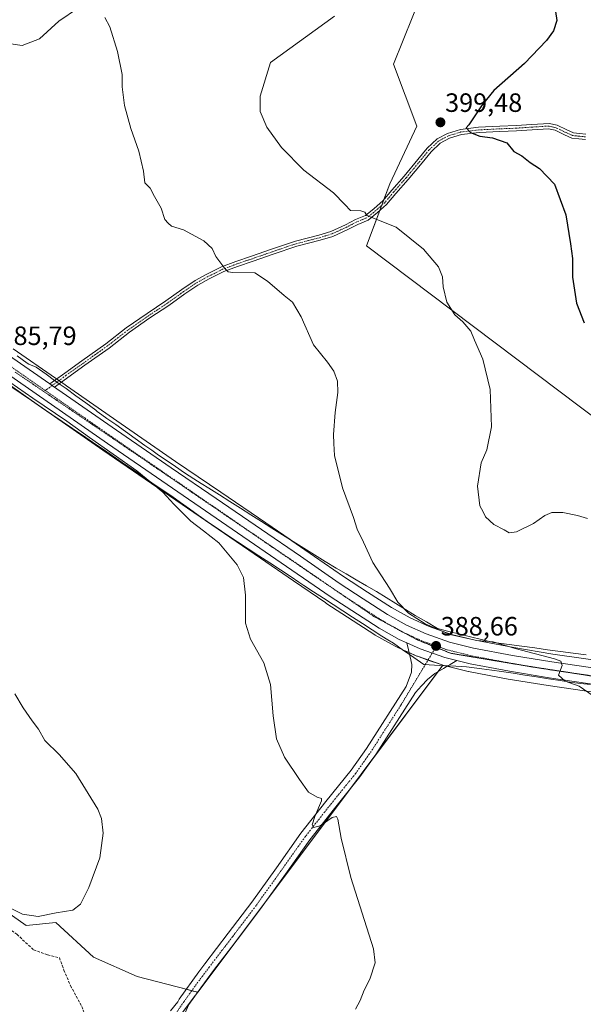
# Model space of a CAD drawing. Units: metres. Extents: x 587475 to 590935, y 4689654 to 4692011.
# Drawn here: x 588087 to 588300, y 4691431 to 4691803 of the extents above; entities that cross this region are included whole.
import ezdxf
from ezdxf.enums import TextEntityAlignment as Align

# ---------------------------------------------------------------- set-up
doc = ezdxf.new("R2010")
doc.units = ezdxf.units.M
doc.header["$MEASUREMENT"] = 0
for name, pattern in [('TRAZO_Y_PUNTO', [1, 0.5, -0.25, 0, -0.25]), ('TRAZOS2', [0.375, 0.25, -0.125]), ('TRAZOSX2', [1.5, 1, -0.5])]:
    doc.linetypes.add(name, pattern=pattern)
for name, color, linetype, lineweight in [('Camino', 19, 'Continuous', 0), ('Camino Cxs', 19, 'Continuous', 0), ('Camino eje', 39, 'TRAZO_Y_PUNTO', 13), ('Carretera de calzada única', 19, 'Continuous', 13), ('Carretera de calzada única Cxs', 19, 'Continuous', 13), ('Carretera de calzada única eje', 19, 'TRAZO_Y_PUNTO', 0), ('Carátula', 7, 'Continuous', 5), ('Cultivos herbáceos CxS', 92, 'Continuous', 0), ('Cultivos leñosos', 92, 'Continuous', 0), ('Cultivos leñosos CxS', 92, 'Continuous', 0), ('Curva de nivel maestra', 36, 'Continuous', 30), ('Curva de nivel normal', 36, 'Continuous', 0), ('Matorral', 135, 'Continuous', 0), ('Matorral CxS', 135, 'Continuous', 0), ('Núcleo urbano', 19, 'Continuous', 0), ('Núcleo urbano CxS', 19, 'Continuous', 0), ('Pista no pavimentada', 254, 'Continuous', 13), ('Pista no pavimentada Cxs', 254, 'Continuous', 0), ('Pista pavimentada eje', 135, 'TRAZO_Y_PUNTO', 0), ('Punto de cota en terreno', 7, 'Continuous', 0), ('Rótulo de punto de cota en terreno', 19, 'Continuous', 0), ('Senda', 19, 'TRAZOSX2', 0), ('Vía pecuaria', 92, 'Continuous', 13), ('Vía pecuaria CxS', 92, 'Continuous', 13), ('Vía pecuaria eje', 92, 'TRAZOS2', 0)]:
    doc.layers.add(name, color=color, linetype=linetype, lineweight=lineweight)
doc.styles.add('Arial', font='txt', dxfattribs={"height": 0.2})

# ---------------------------------------------------------------- blocks, each defined once
blk = doc.blocks.new('*U159')
at = {"layer": 'Cultivos leñosos CxS', "color": 92, "linetype": 'Continuous', "lineweight": 0}
blk.add_polyline3d([(588119.58, 4691389.71, 384.92), (588154, 4691435.6, 382.62), (588246.7, 4691559.2, 388.73), (588251.2, 4691558.09, 388.67), (588256.22, 4691556.85, 388.73), (588256.38, 4691556.81, 388.73), (588271.33, 4691553.99, 388.87), (588271.38, 4691553.98, 388.87), (588286.43, 4691551.49, 389.57), (588332.91, 4691544.69, 391.37)], dxfattribs=at)
blk = doc.blocks.new('*U166')
at = {"layer": 'Curva de nivel normal', "color": 36, "linetype": 'Continuous', "lineweight": 0}
blk.add_polyline3d([(588079.9, 4691469.04, 380), (588087.75, 4691465.12, 380), (588093.74, 4691464.29, 380), (588100.47, 4691465.63, 380), (588106.74, 4691466.68, 380), (588109.75, 4691468.95, 380), (588112.88, 4691475.2, 380), (588117.02, 4691486.38, 380), (588118.32, 4691495.7, 380), (588117.61, 4691501.21, 380), (588116.19, 4691504.78, 380), (588107.92, 4691518.33, 380), (588101.69, 4691525.48, 380), (588096.24, 4691530.7, 380), (588093.78, 4691535.01, 380), (588091.38, 4691538.19, 380), (588088.08, 4691543.09, 380), (588084.9, 4691548.43, 380)], dxfattribs=at)
blk = doc.blocks.new('*U169')
at = {"layer": 'Curva de nivel normal', "color": 36, "linetype": 'Continuous', "lineweight": 0}
blk.add_polyline3d([(588080.1, 4691668.16, 385), (588091.67, 4691660.12, 385), (588104.57, 4691651.44, 385), (588113.13, 4691645.28, 385), (588130.96, 4691632.69, 385), (588140.77, 4691624.62, 385), (588144.95, 4691620.02, 385), (588148.93, 4691616.12, 385), (588151.36, 4691613.59, 385), (588156.15, 4691609.94, 385), (588162.03, 4691605.49, 385), (588168.95, 4691597.08, 385), (588171.37, 4691592.36, 385), (588172.13, 4691585.73, 385), (588172.13, 4691575.13, 385), (588173.93, 4691569.06, 385), (588179, 4691560.14, 385), (588181.58, 4691551.93, 385), (588182.48, 4691540.1, 385), (588183.8, 4691531.39, 385), (588186.86, 4691524.39, 385), (588192.44, 4691516.02, 385), (588195.83, 4691511.2, 385), (588199.2, 4691509.31, 385), (588200.78, 4691508.85, 385), (588200.84, 4691507.98, 385), (588198.31, 4691502.07, 385), (588197.31, 4691498.9, 385), (588197.84, 4691497.89, 385), (588200.25, 4691498.46, 385), (588204.83, 4691501.68, 385), (588206.51, 4691502.04, 385), (588206.95, 4691501.01, 385), (588208.29, 4691493.78, 385), (588211.95, 4691479.02, 385), (588220.48, 4691451.98, 385), (588221.04, 4691446.7, 385), (588219.09, 4691440.59, 385), (588216.96, 4691436.36, 385), (588215.38, 4691432.52, 385), (588213.67, 4691429.25, 385)], dxfattribs=at)
blk = doc.blocks.new('*U172')
at = {"layer": 'Curva de nivel normal', "color": 36, "linetype": 'Continuous', "lineweight": 0}
for points in [[(588019.84, 4691803.18, 390), (588023.33, 4691801.18, 390), (588025.46, 4691800.8, 390), (588027.68, 4691800.04, 390), (588033.63, 4691799.22, 390), (588044.11, 4691800.2, 390), (588048.94, 4691801.33, 390), (588053.94, 4691801.06, 390), (588057.94, 4691799.7, 390), (588064.89, 4691798.36, 390), (588075.65, 4691795.39, 390), (588081.58, 4691794.28, 390), (588087.59, 4691793.45, 390), (588094.14, 4691795.97, 390), (588101.46, 4691802.58, 390), (588108.92, 4691807.66, 390)], [(588118.92, 4691804, 390), (588120.74, 4691800.43, 390), (588123.67, 4691791.18, 390), (588125.4, 4691782.42, 390), (588125.51, 4691777.84, 390), (588126.37, 4691770.79, 390), (588128.71, 4691762.06, 390), (588131.77, 4691753.54, 390), (588133.52, 4691745.95, 390), (588134.03, 4691741.46, 390), (588136.02, 4691739.45, 390), (588137.62, 4691736.38, 390), (588140.2, 4691731.96, 390), (588141.61, 4691727.7, 390), (588142.83, 4691726.26, 390), (588144.15, 4691725.2, 390), (588148.59, 4691723.81, 390), (588156.26, 4691719.64, 390), (588159.43, 4691716.7, 390), (588160.89, 4691713.63, 390), (588164.25, 4691709.14, 390), (588165.55, 4691707.88, 390), (588167.31, 4691707.62, 390), (588175.59, 4691707.47, 390), (588180.41, 4691704.33, 390), (588186.64, 4691698.96, 390), (588189.82, 4691696.39, 390), (588193.14, 4691690.92, 390), (588197.83, 4691680.28, 390), (588203.02, 4691673.72, 390), (588205.51, 4691670.3, 390), (588206.81, 4691666.57, 390), (588207.01, 4691662.28, 390), (588205.99, 4691654.71, 390), (588205.32, 4691646.38, 390), (588205.44, 4691642.98, 390), (588205.7, 4691638.5, 390), (588208.76, 4691626.22, 390), (588212.88, 4691614.98, 390), (588214.28, 4691610.59, 390), (588216.62, 4691605.71, 390), (588220.26, 4691598.06, 390), (588226.47, 4691588.34, 390), (588229.61, 4691583.02, 390), (588233.7, 4691578.91, 390), (588240.01, 4691574.82, 390), (588249.33, 4691570.81, 390), (588259.51, 4691568.58, 390), (588265.74, 4691568.04, 390), (588274.04, 4691565.47, 390), (588288.88, 4691561.62, 390), (588291.25, 4691560.74, 390), (588291.73, 4691559.13, 390), (588290.34, 4691555.49, 390), (588292.86, 4691553.17, 390), (588298.26, 4691551.29, 390), (588303.53, 4691547.65, 390)]]:
    blk.add_polyline3d(points, dxfattribs=at)
blk = doc.blocks.new('5PATER')
at = {"layer": 'Carátula', "linetype": 'Continuous', "lineweight": 5}
h = blk.add_hatch(color=250, dxfattribs=at)
edge = h.paths.add_edge_path()
edge.add_ellipse((0, 0.01), major_axis=(-1.33, -1.34), ratio=0.999422, start_angle=0, end_angle=360)

msp = doc.modelspace()

# ---------------------------------------------------------------- linework, layer by layer
at = {"layer": 'Camino', "color": 19, "linetype": 'Continuous', "lineweight": 0}
for points in [[(588099.93, 4691666.84, 385.81), (588103.73, 4691669.59, 385.9), (588110.21, 4691674.23, 386.13), (588119.32, 4691680.7, 386.31), (588127, 4691686.66, 386.55), (588134.84, 4691692.1, 386.98), (588141.97, 4691696.86, 387.4), (588148.06, 4691701.22, 388.1), (588153, 4691704.56, 388.93), (588157.42, 4691706.98, 389.24), (588163.04, 4691709.79, 389.88), (588168.4, 4691711.79, 390.29), (588174.37, 4691713.78, 390.94), (588181.9, 4691716.43, 391.61), (588190.94, 4691719.48, 392.54), (588199.82, 4691721.74, 393.11), (588204.36, 4691723.16, 393.55), (588209.84, 4691725.64, 394.18), (588213.69, 4691727.63, 394.52), (588217.43, 4691729.18, 394.9), (588220.74, 4691731.86, 395.31), (588223.98, 4691734.7, 395.83), (588227.38, 4691738.75, 396.39), (588232, 4691744.05, 397.22), (588237.28, 4691750.38, 398.06), (588240.76, 4691754.66, 398.71), (588244.48, 4691758.11, 399.2), (588248.39, 4691760.2, 399.5), (588253.33, 4691761.71, 399.7), (588260.2, 4691762.52, 399.94), (588268.17, 4691762.92, 400.27), (588274.38, 4691763.18, 400.55), (588280.33, 4691763.58, 400.94), (588286.83, 4691763.98, 401.44), (588289.85, 4691763.26, 401.73)], [(588300.59, 4691757.87, 402.25), (588298.14, 4691758.14, 402.1), (588295.47, 4691758.43, 401.97), (588292.67, 4691759.69, 401.89), (588289.18, 4691761.37, 401.68), (588286.65, 4691761.97, 401.46), (588280.45, 4691761.58, 400.88), (588274.49, 4691761.18, 400.4), (588268.27, 4691760.92, 400.15), (588260.37, 4691760.52, 399.85), (588253.74, 4691759.74, 399.66), (588249.16, 4691758.34, 399.48), (588245.65, 4691756.47, 399.05), (588242.23, 4691753.29, 398.66), (588238.83, 4691749.11, 397.97), (588233.53, 4691742.75, 397.09), (588228.89, 4691737.45, 396.3), (588225.41, 4691733.3, 395.78), (588222.03, 4691730.33, 395.2), (588218.46, 4691727.45, 394.73), (588214.53, 4691725.82, 394.4), (588210.71, 4691723.84, 394.1), (588205.08, 4691721.29, 393.32), (588200.36, 4691719.81, 392.93), (588191.51, 4691717.57, 392.45), (588182.56, 4691714.54, 391.61), (588175.01, 4691711.89, 390.79), (588169.07, 4691709.91, 390.19), (588163.84, 4691707.95, 389.76), (588158.35, 4691705.2, 389.06), (588154.04, 4691702.85, 388.74), (588149.2, 4691699.58, 388.03), (588143.11, 4691695.21, 387.39), (588135.96, 4691690.45, 386.94), (588128.19, 4691685.04, 386.58), (588120.52, 4691679.09, 386.32), (588111.37, 4691672.6, 386.13), (588104.89, 4691667.97, 385.9), (588101.64, 4691665.61, 385.83)], [(588289.85, 4691763.26, 401.73), (588293.51, 4691761.5, 401.94), (588296, 4691760.38, 402.01), (588298.36, 4691760.13, 402.14), (588300.67, 4691759.88, 402.28)], [(588098.1, 4691665.51, 385.82), (588099.93, 4691666.84, 385.81)], [(588099.84, 4691664.31, 385.84), (588099.67, 4691664.42, 385.84), (588098.57, 4691665.19, 385.83), (588098.1, 4691665.51, 385.82)], [(588101.64, 4691665.61, 385.83), (588099.84, 4691664.31, 385.84)]]:
    msp.add_polyline3d(points, dxfattribs=at)
at = {"layer": 'Camino Cxs', "color": 19, "linetype": 'Continuous', "lineweight": 0}
msp.add_polyline3d([(588300.59, 4691757.87, 402.25), (588298.14, 4691758.14, 402.1), (588295.47, 4691758.43, 401.97), (588292.67, 4691759.69, 401.89), (588289.18, 4691761.37, 401.68), (588286.65, 4691761.97, 401.46), (588280.45, 4691761.58, 400.88), (588274.49, 4691761.18, 400.4), (588268.27, 4691760.92, 400.15), (588260.37, 4691760.52, 399.85), (588253.74, 4691759.74, 399.66), (588249.16, 4691758.34, 399.48), (588245.65, 4691756.47, 399.05), (588242.23, 4691753.29, 398.66), (588238.83, 4691749.11, 397.97), (588233.53, 4691742.75, 397.09), (588228.89, 4691737.45, 396.3), (588225.41, 4691733.3, 395.78), (588222.03, 4691730.33, 395.2), (588218.46, 4691727.45, 394.73), (588214.53, 4691725.82, 394.4), (588210.71, 4691723.84, 394.1), (588205.08, 4691721.29, 393.32), (588200.36, 4691719.81, 392.93), (588191.51, 4691717.57, 392.45), (588182.56, 4691714.54, 391.61), (588175.01, 4691711.89, 390.79), (588169.07, 4691709.91, 390.19), (588163.84, 4691707.95, 389.76), (588158.35, 4691705.2, 389.06), (588154.04, 4691702.85, 388.74), (588149.2, 4691699.58, 388.03), (588143.11, 4691695.21, 387.39), (588135.96, 4691690.45, 386.94), (588128.19, 4691685.04, 386.58), (588120.52, 4691679.09, 386.32), (588111.37, 4691672.6, 386.13), (588104.89, 4691667.97, 385.9), (588101.64, 4691665.61, 385.83), (588099.84, 4691664.31, 385.84), (588099.67, 4691664.42, 385.84), (588098.57, 4691665.19, 385.83), (588098.1, 4691665.51, 385.82), (588099.93, 4691666.84, 385.81), (588103.73, 4691669.59, 385.9), (588110.21, 4691674.23, 386.13), (588119.32, 4691680.7, 386.31), (588127, 4691686.66, 386.55), (588134.84, 4691692.1, 386.98), (588141.97, 4691696.86, 387.4), (588148.06, 4691701.22, 388.1), (588153, 4691704.56, 388.93), (588157.42, 4691706.98, 389.24), (588163.04, 4691709.79, 389.88), (588168.4, 4691711.79, 390.29), (588174.37, 4691713.78, 390.94), (588181.9, 4691716.43, 391.61), (588190.94, 4691719.48, 392.54), (588199.82, 4691721.74, 393.11), (588204.36, 4691723.16, 393.55), (588209.84, 4691725.64, 394.18), (588213.69, 4691727.63, 394.52), (588217.43, 4691729.18, 394.9), (588220.74, 4691731.86, 395.31), (588223.98, 4691734.7, 395.83), (588227.38, 4691738.75, 396.39), (588232, 4691744.05, 397.22), (588237.28, 4691750.38, 398.06), (588240.76, 4691754.66, 398.71), (588244.48, 4691758.11, 399.2), (588248.39, 4691760.2, 399.5), (588253.33, 4691761.71, 399.7), (588260.2, 4691762.52, 399.94), (588268.17, 4691762.92, 400.27), (588274.38, 4691763.18, 400.55), (588280.33, 4691763.58, 400.94), (588286.83, 4691763.98, 401.44), (588289.85, 4691763.26, 401.73), (588289.85, 4691763.26, 401.73), (588293.51, 4691761.5, 401.94), (588296, 4691760.38, 402.01), (588298.36, 4691760.13, 402.14), (588300.67, 4691759.88, 402.28)], dxfattribs=at)
at = {"layer": 'Camino eje', "color": 39, "linetype": 'TRAZO_Y_PUNTO', "lineweight": 13}
msp.add_polyline3d([(588300.63, 4691758.87, 402.25), (588298.25, 4691759.14, 402.12), (588295.74, 4691759.4, 401.99), (588293.09, 4691760.59, 401.91), (588289.52, 4691762.31, 401.7), (588286.74, 4691762.98, 401.45), (588280.39, 4691762.58, 400.91), (588274.44, 4691762.18, 400.48), (588268.22, 4691761.92, 400.21), (588260.28, 4691761.52, 399.9), (588253.53, 4691760.73, 399.68), (588248.77, 4691759.27, 399.5), (588245.07, 4691757.29, 399.13), (588241.5, 4691753.98, 398.74), (588238.06, 4691749.75, 398.03), (588232.76, 4691743.4, 397.16), (588228.13, 4691738.1, 396.35), (588224.7, 4691734, 395.8), (588221.39, 4691731.09, 395.25), (588217.95, 4691728.31, 394.82), (588214.11, 4691726.73, 394.46), (588210.28, 4691724.74, 394.14), (588204.72, 4691722.23, 393.44), (588200.09, 4691720.77, 393.03), (588191.23, 4691718.52, 392.52), (588182.23, 4691715.48, 391.61), (588174.69, 4691712.84, 390.88), (588168.74, 4691710.85, 390.25), (588163.44, 4691708.87, 389.88), (588157.89, 4691706.09, 389.16), (588153.52, 4691703.71, 388.85), (588148.63, 4691700.4, 388.08), (588142.54, 4691696.04, 387.4), (588135.4, 4691691.27, 386.97), (588127.59, 4691685.85, 386.57), (588119.92, 4691679.9, 386.32), (588110.79, 4691673.41, 386.15), (588104.31, 4691668.78, 385.9), (588096.38, 4691663.03, 385.82)], dxfattribs=at)
at = {"layer": 'Carretera de calzada única', "color": 19, "linetype": 'Continuous', "lineweight": 13}
for points in [[(588233.11, 4691567.63, 388.42), (588230.16, 4691568.96, 388.22), (588222.64, 4691573.2, 388.03), (588204.08, 4691585.23, 387.18), (588119.87, 4691643, 385.58), (588058.8, 4691685.46, 385.34), (588013.33, 4691716.52, 385.59), (587990.07, 4691733.1, 386.26), (587978.93, 4691741.58, 386.34), (587964.68, 4691752.86, 386.46), (587950.77, 4691764.56, 386.62), (587937.02, 4691776.7, 386.81), (587921.53, 4691791.26, 386.48), (587866.4, 4691841.92, 384.61), (587832.07, 4691874.23, 382.77), (587806.74, 4691899.21, 381.27), (587796.41, 4691910.16, 380.66), (587789.65, 4691918.13, 380.1)], [(587865.72, 4691851.05, 384.3), (587872.9, 4691844.38, 384.63), (587893.09, 4691825.5, 385.36), (587910.2, 4691809.87, 385.93), (587925.04, 4691796.18, 386.61), (587941.07, 4691781.24, 386.56), (587954.74, 4691769.17, 386.6), (587967.44, 4691758.16, 386.6), (587976.13, 4691750.7, 386.66), (587989.3, 4691740.69, 386.55), (588003.17, 4691730.77, 386.39), (588016.52, 4691721.63, 386.21), (588028.98, 4691712.84, 386.1), (588045.51, 4691701.9, 385.75), (588062.26, 4691690.47, 385.67), (588082.5, 4691676.37, 385.74), (588098.1, 4691665.51, 385.82)], [(588099.84, 4691664.31, 385.84), (588099.67, 4691664.42, 385.84), (588098.57, 4691665.19, 385.83), (588098.1, 4691665.51, 385.82)], [(588099.84, 4691664.31, 385.84), (588100.78, 4691663.66, 385.84), (588102.72, 4691662.3, 385.86), (588123.34, 4691648.01, 386.1), (588143.97, 4691633.77, 386.39), (588161, 4691622.15, 386.66), (588178.08, 4691610.54, 387.04), (588192.82, 4691600.4, 387.39), (588207.49, 4691590.27, 387.78), (588216.6, 4691584.23, 387.92), (588225.76, 4691578.43, 388.02), (588232.91, 4691574.39, 388.37), (588240.33, 4691571.05, 388.95), (588249.13, 4691567.96, 388.68), (588258.24, 4691565.71, 389.09), (588272.96, 4691562.93, 389.28), (588287.83, 4691560.46, 390.12), (588311.02, 4691557.14, 390.83)], [(588233.11, 4691567.63, 388.42), (588238.06, 4691565.39, 388.6), (588247.39, 4691562.12, 388.8), (588251.92, 4691561, 388.8)], [(588598.48, 4691519.53, 400.75), (588591.07, 4691520.27, 400.72), (588585.28, 4691520.18, 400.67), (588563.89, 4691516.92, 400.24), (588556.01, 4691516.11, 399.96), (588548.08, 4691515.75, 399.74), (588540.14, 4691516.05, 399.41), (588521.26, 4691518.09, 398.68), (588487.28, 4691523.09, 397.06), (588380.21, 4691540.18, 392.96), (588333.36, 4691547.66, 391.4), (588286.89, 4691554.45, 389.76), (588271.89, 4691556.94, 389.27), (588256.94, 4691559.76, 388.93), (588251.92, 4691561, 388.8)]]:
    msp.add_polyline3d(points, dxfattribs=at)
at = {"layer": 'Carretera de calzada única Cxs', "color": 19, "linetype": 'Continuous', "lineweight": 13}
for points in [[(588333.36, 4691547.66, 391.4), (588286.89, 4691554.45, 389.76), (588271.89, 4691556.94, 389.27), (588256.94, 4691559.76, 388.93), (588251.92, 4691561, 388.8), (588247.39, 4691562.12, 388.8), (588238.06, 4691565.39, 388.6), (588233.11, 4691567.63, 388.42), (588230.16, 4691568.96, 388.22), (588222.64, 4691573.2, 388.03), (588204.08, 4691585.23, 387.18), (588119.87, 4691643, 385.58), (588058.8, 4691685.46, 385.34), (588013.33, 4691716.52, 385.59), (587990.07, 4691733.1, 386.26), (587978.93, 4691741.58, 386.34), (587964.68, 4691752.86, 386.46), (587950.77, 4691764.56, 386.62), (587937.02, 4691776.7, 386.81), (587921.53, 4691791.26, 386.48), (587866.4, 4691841.92, 384.61)], [(588082.5, 4691676.37, 385.74), (588098.1, 4691665.51, 385.82), (588098.57, 4691665.19, 385.83), (588099.67, 4691664.42, 385.84), (588099.84, 4691664.31, 385.84), (588100.78, 4691663.66, 385.84), (588102.72, 4691662.3, 385.86), (588123.34, 4691648.01, 386.1), (588143.97, 4691633.77, 386.39), (588161, 4691622.15, 386.66), (588178.08, 4691610.54, 387.04), (588192.82, 4691600.4, 387.39), (588207.49, 4691590.27, 387.78), (588216.6, 4691584.23, 387.92), (588225.76, 4691578.43, 388.02), (588232.91, 4691574.39, 388.37), (588240.33, 4691571.05, 388.95), (588249.13, 4691567.96, 388.68), (588258.24, 4691565.71, 389.09), (588272.96, 4691562.93, 389.28), (588287.83, 4691560.46, 390.12), (588311.02, 4691557.14, 390.83)]]:
    msp.add_polyline3d(points, dxfattribs=at)
at = {"layer": 'Carretera de calzada única eje', "color": 19, "linetype": 'TRAZO_Y_PUNTO', "lineweight": 0}
for points in [[(588096.38, 4691663.03, 385.82), (588078.68, 4691675.32, 385.72), (588070.65, 4691680.91, 385.68), (588060.53, 4691687.96, 385.76), (588052.15, 4691693.68, 385.84), (588029.42, 4691709.21, 386.05), (588021.15, 4691714.68, 386.08), (588014.92, 4691719.07, 386.14), (588008.25, 4691723.64, 386.2), (587996.62, 4691731.93, 386.24), (587989.68, 4691736.89, 386.31), (587984.11, 4691741.14, 386.33), (587977.53, 4691746.14, 386.4), (587970.4, 4691751.78, 386.37), (587966.06, 4691755.51, 386.42), (587959.1, 4691761.36, 386.44), (587952.75, 4691766.86, 386.5), (587945.88, 4691772.93, 386.54), (587939.04, 4691778.97, 386.52), (587931.3, 4691786.25, 386.49), (587923.29, 4691793.72, 386.34), (587915.86, 4691800.57, 386.13), (587907.31, 4691808.38, 385.84)], [(588096.38, 4691663.03, 385.82), (588109.22, 4691654.1, 385.93), (588111.29, 4691652.65, 385.92), (588121.6, 4691645.5, 386.11), (588131.92, 4691638.39, 386.28), (588140.43, 4691632.57, 386.32), (588182.54, 4691603.69, 387.1), (588191.08, 4691597.89, 387.31), (588198.45, 4691592.82, 387.44), (588205.78, 4691587.75, 387.65), (588210.34, 4691584.73, 387.8), (588219.62, 4691578.71, 388.06), (588224.2, 4691575.82, 388.1), (588227.77, 4691573.79, 388.25), (588231.54, 4691571.67, 388.3), (588235.48, 4691569.89, 388.41), (588239.19, 4691568.22, 388.49), (588243.59, 4691566.67, 388.6), (588244.23, 4691566.45, 388.62)], [(588244.23, 4691566.45, 388.62), (588248.26, 4691565.04, 388.77), (588257.59, 4691562.73, 388.94), (588272.42, 4691559.93, 389.42), (588287.36, 4691557.46, 389.83), (588298.95, 4691555.79, 390.22), (588322.19, 4691552.4, 391.09)]]:
    msp.add_polyline3d(points, dxfattribs=at)
at = {"layer": 'Cultivos herbáceos CxS', "color": 92, "linetype": 'Continuous', "lineweight": 0}
for points in [[(588079.17, 4691667.65, 384.54), (588091.01, 4691659.41, 384.37), (588118.17, 4691640.53, 384.5), (588177.7, 4691599.69, 385.87), (588190.24, 4691591.09, 386.67), (588202.38, 4691582.76, 386.47), (588202.45, 4691582.71, 386.48), (588221.01, 4691570.68, 387.39), (588221.15, 4691570.59, 387.4), (588228.69, 4691566.35, 387.82), (588228.92, 4691566.23, 387.85), (588231.86, 4691564.9, 388.17), (588236.83, 4691562.66, 388.59), (588237.05, 4691562.57, 388.6), (588246.4, 4691559.29, 388.74), (588246.67, 4691559.21, 388.73), (588246.7, 4691559.2, 388.73), (588246.7, 4691559.2, 388.73), (588154, 4691435.6, 382.62), (588131.08, 4691441.53, 381.62), (588114.62, 4691448.91, 381.29), (588100.43, 4691461.96, 380.31), (588089.21, 4691460.8, 380.42), (588032.69, 4691500.65, 379.17)], [(588246.7, 4691559.2, 388.73), (588246.67, 4691559.21, 388.73), (588246.4, 4691559.29, 388.74), (588241.05, 4691561.16, 388.73), (588237.05, 4691562.57, 388.6), (588236.82, 4691562.66, 388.59), (588233.96, 4691563.95, 388.32), (588231.86, 4691564.9, 388.17), (588231.53, 4691565.05, 388.15), (588228.92, 4691566.23, 387.85), (588228.69, 4691566.35, 387.82), (588221.15, 4691570.59, 387.4), (588221.01, 4691570.68, 387.39), (588202.45, 4691582.71, 386.48), (588202.38, 4691582.76, 386.47), (588190.24, 4691591.09, 386.67), (588177.7, 4691599.69, 385.87), (588118.16, 4691640.53, 384.5), (588092.79, 4691658.18, 384.35), (588091.01, 4691659.41, 384.37), (588079.17, 4691667.65, 384.54)], [(587979.36, 4691558.15, 371.11), (587999.57, 4691555.23, 372.48), (588011.01, 4691552.71, 372.42), (588012.93, 4691543.82, 372.85), (588002.8, 4691523.47, 374.68), (588032.69, 4691500.65, 379.17), (588089.21, 4691460.8, 380.42), (588100.43, 4691461.96, 380.31), (588114.62, 4691448.91, 381.29), (588131.08, 4691441.53, 381.62), (588149.64, 4691436.73, 382.5), (588151.77, 4691436.18, 382.73), (588153.95, 4691435.62, 382.62), (588154, 4691435.6, 382.62)], [(588154, 4691435.6, 382.62), (588166.98, 4691452.91, 382.92), (588180.42, 4691470.83, 383.53), (588211.08, 4691511.71, 385.57), (588220.15, 4691523.79, 386.31), (588244.88, 4691556.77, 388.49), (588246.6, 4691559.07, 388.73), (588246.7, 4691559.2, 388.73)]]:
    msp.add_polyline3d(points, dxfattribs=at)
at = {"layer": 'Cultivos leñosos', "color": 92, "linetype": 'Continuous', "lineweight": 0}
for points in [[(588306.88, 4691650.61, 398.52), (588217.86, 4691717.74, 393.88), (588222.85, 4691731.05, 395.32), (588223.6, 4691733.04, 395.61), (588224.42, 4691735.23, 395.92), (588226.62, 4691741.09, 396.57), (588236.83, 4691762.98, 398.68), (588228.08, 4691786.33, 397.35), (588242.67, 4691822.81, 397.06), (588244.13, 4691846.16, 397.9), (588286.45, 4691888.48, 395.53), (588315.64, 4691873.89, 394.4)], [(588306.88, 4691650.61, 398.52), (588217.86, 4691717.74, 393.88), (588222.85, 4691731.05, 395.32), (588223.6, 4691733.04, 395.61), (588224.42, 4691735.23, 395.92), (588226.62, 4691741.09, 396.57), (588236.83, 4691762.98, 398.68), (588228.08, 4691786.33, 397.35), (588242.67, 4691822.81, 397.06), (588244.13, 4691846.16, 397.9), (588286.45, 4691888.48, 395.53), (588315.64, 4691873.89, 394.4)], [(588084.21, 4691678.83, 385.73), (588100.27, 4691667.65, 385.8), (588100.67, 4691667.38, 385.81), (588101.54, 4691666.77, 385.82), (588102.41, 4691666.17, 385.84), (588102.48, 4691666.12, 385.84), (588104.43, 4691664.76, 385.85), (588125.05, 4691650.48, 386.06), (588145.67, 4691636.24, 386.31), (588162.69, 4691624.63, 386.67), (588179.77, 4691613.02, 387.09), (588188.96, 4691606.69, 387.42), (588194.52, 4691602.87, 387.68), (588209.17, 4691592.76, 388.14), (588218.23, 4691586.75, 388.42), (588227.3, 4691581.01, 388.79), (588234.27, 4691577.07, 389.2), (588241.44, 4691573.84, 389.82), (588249.99, 4691570.84, 389.76), (588258.88, 4691568.64, 389.42), (588273.48, 4691565.88, 390.08), (588288.29, 4691563.43, 390.52), (588311.45, 4691560.11, 391.37)], [(588154, 4691435.6, 382.62), (588166.98, 4691452.91, 382.92), (588180.42, 4691470.83, 383.53), (588211.08, 4691511.71, 385.57), (588220.15, 4691523.79, 386.31), (588244.88, 4691556.77, 388.49), (588246.6, 4691559.07, 388.73), (588246.7, 4691559.2, 388.73)], [(588513.78, 4691516.16, 398.15), (588486.82, 4691520.13, 396.68), (588379.74, 4691537.22, 392.77), (588332.91, 4691544.69, 391.37), (588286.43, 4691551.49, 389.57), (588271.38, 4691553.98, 388.87), (588271.33, 4691553.99, 388.87), (588256.38, 4691556.81, 388.73), (588256.22, 4691556.85, 388.73), (588251.2, 4691558.09, 388.67), (588248.29, 4691558.81, 388.73), (588247.43, 4691559.02, 388.73), (588246.7, 4691559.2, 388.73)], [(588154, 4691435.6, 382.62), (588152.69, 4691433.86, 382.65), (588140.23, 4691417.24, 383.25)]]:
    msp.add_polyline3d(points, dxfattribs=at)
at = {"layer": 'Cultivos leñosos CxS', "color": 92, "linetype": 'Continuous', "lineweight": 0}
for points in [[(588306.88, 4691650.61, 398.52), (588217.86, 4691717.74, 393.88), (588226.62, 4691741.09, 396.57), (588236.83, 4691762.98, 398.68), (588228.08, 4691786.33, 397.35), (588242.67, 4691822.81, 397.06), (588244.13, 4691846.16, 397.9), (588286.45, 4691888.48, 395.53), (588315.64, 4691873.89, 394.4)], [(588315.64, 4691873.89, 394.4), (588286.45, 4691888.48, 395.53), (588244.13, 4691846.16, 397.9), (588242.67, 4691822.81, 397.06), (588228.08, 4691786.33, 397.35), (588236.83, 4691762.98, 398.68), (588226.62, 4691741.09, 396.57), (588217.86, 4691717.74, 393.88), (588306.88, 4691650.61, 398.52)], [(588311.45, 4691560.11, 391.37), (588288.29, 4691563.43, 390.52), (588273.48, 4691565.88, 390.08), (588258.88, 4691568.64, 389.42), (588249.99, 4691570.84, 389.76), (588241.44, 4691573.84, 389.82), (588234.27, 4691577.07, 389.2), (588227.3, 4691581.01, 388.79), (588218.23, 4691586.75, 388.42), (588209.17, 4691592.76, 388.14), (588194.52, 4691602.87, 387.68), (588179.77, 4691613.02, 387.09), (588162.69, 4691624.63, 386.67), (588145.67, 4691636.24, 386.31), (588125.05, 4691650.48, 386.06), (588104.43, 4691664.76, 385.85), (588102.48, 4691666.12, 385.84), (588100.27, 4691667.65, 385.8), (588084.21, 4691678.83, 385.73)]]:
    msp.add_polyline3d(points, dxfattribs=at)
at = {"layer": 'Curva de nivel maestra', "color": 36, "linetype": 'Continuous', "lineweight": 30}
msp.add_polyline3d([(588288.88, 4691808.75, 400), (588289.75, 4691802.93, 400), (588288.45, 4691799.01, 400), (588285.84, 4691795.34, 400), (588277.52, 4691786.58, 400), (588265.9, 4691776.43, 400), (588261.57, 4691770.96, 400), (588256.5, 4691763.48, 400), (588255.5, 4691762.34, 400), (588257.18, 4691760.5, 400), (588260.62, 4691759.18, 400), (588265.5, 4691758.48, 400), (588270.88, 4691756.66, 400), (588273.55, 4691753.33, 400), (588276.56, 4691751.68, 400), (588279.66, 4691749.17, 400), (588283.24, 4691746.88, 400), (588288.85, 4691741.02, 400), (588293.18, 4691729.4, 400), (588294.96, 4691718.46, 400), (588295.68, 4691712.91, 400), (588295.66, 4691705.9, 400), (588297.18, 4691696.06, 400), (588300.04, 4691688.62, 400)], dxfattribs=at)
at = {"layer": 'Curva de nivel normal', "color": 36, "linetype": 'Continuous', "lineweight": 0}
msp.add_polyline3d([(588205.66, 4691804.46, 395), (588181.48, 4691787.01, 395), (588177.61, 4691774.3, 395), (588177.64, 4691768.46, 395), (588180.1, 4691762.56, 395), (588185.73, 4691754.92, 395), (588194.17, 4691746.29, 395), (588205.28, 4691737.72, 395), (588209.61, 4691733.38, 395), (588211.73, 4691731.03, 395), (588215.69, 4691730.88, 395), (588217.23, 4691730.49, 395), (588217.9, 4691729.22, 395), (588228.97, 4691724.74, 395), (588239.31, 4691716.43, 395), (588244.97, 4691709.76, 395), (588246.55, 4691706.01, 395), (588246.74, 4691702.2, 395), (588248.23, 4691696.36, 395), (588251.2, 4691691.66, 395), (588254.19, 4691688.94, 395), (588257.22, 4691685.43, 395), (588258.62, 4691682.11, 395), (588261.85, 4691674.91, 395), (588264.6, 4691663.4, 395), (588265.12, 4691649.28, 395), (588263.28, 4691640.62, 395), (588261.2, 4691635.64, 395), (588259.71, 4691626.85, 395), (588260.63, 4691619.44, 395), (588261.86, 4691617.16, 395), (588262.77, 4691615.26, 395), (588265.91, 4691612.39, 395), (588269.87, 4691610.35, 395), (588271.75, 4691609.2, 395), (588274.57, 4691609.58, 395), (588280.9, 4691612.81, 395), (588285.23, 4691615.77, 395), (588287.89, 4691616.93, 395), (588292.01, 4691616.97, 395), (588297.62, 4691615.81, 395), (588301.34, 4691614.66, 395)], dxfattribs=at)
at = {"layer": 'Matorral', "color": 135, "linetype": 'Continuous', "lineweight": 0}
for points in [[(587979.36, 4691558.15, 371.11), (587999.57, 4691555.23, 372.48), (588011.01, 4691552.71, 372.42), (588012.93, 4691543.82, 372.85), (588002.8, 4691523.47, 374.68), (588032.69, 4691500.65, 379.17), (588089.21, 4691460.8, 380.42), (588100.43, 4691461.96, 380.31), (588114.62, 4691448.91, 381.29), (588131.08, 4691441.53, 381.62), (588149.64, 4691436.73, 382.5), (588151.77, 4691436.18, 382.73), (588153.95, 4691435.62, 382.62), (588154, 4691435.6, 382.62)], [(588154, 4691435.6, 382.62), (588152.69, 4691433.86, 382.65), (588140.23, 4691417.24, 383.25)]]:
    msp.add_polyline3d(points, dxfattribs=at)
at = {"layer": 'Matorral CxS', "color": 135, "linetype": 'Continuous', "lineweight": 0}
msp.add_polyline3d([(587847.24, 4691512.4, 354.22), (587873.92, 4691508, 357.73), (587889.14, 4691517.56, 359.56), (587914.52, 4691529.04, 364.02), (587949.44, 4691534.18, 365.44), (587977.99, 4691550.74, 369.31), (587979.36, 4691558.15, 371.11), (587979.36, 4691558.15, 371.11), (587999.57, 4691555.23, 372.48), (588011.01, 4691552.7, 372.42), (588012.93, 4691543.81, 372.85), (588002.8, 4691523.47, 374.68), (588032.69, 4691500.65, 379.17), (588089.21, 4691460.8, 380.42), (588100.43, 4691461.96, 380.31), (588114.62, 4691448.91, 381.29), (588131.08, 4691441.53, 381.62), (588154, 4691435.6, 382.62), (588119.58, 4691389.71, 384.92)], dxfattribs=at)
at = {"layer": 'Núcleo urbano', "color": 19, "linetype": 'Continuous', "lineweight": 0}
for points in [[(588084.21, 4691678.83, 385.73), (588100.27, 4691667.65, 385.8), (588100.67, 4691667.38, 385.81), (588101.54, 4691666.77, 385.82), (588102.41, 4691666.17, 385.84), (588102.48, 4691666.12, 385.84), (588104.43, 4691664.76, 385.85), (588125.05, 4691650.48, 386.06), (588145.67, 4691636.24, 386.31), (588162.69, 4691624.63, 386.67), (588179.77, 4691613.02, 387.09), (588188.96, 4691606.69, 387.42), (588194.52, 4691602.87, 387.68), (588209.17, 4691592.76, 388.14), (588218.23, 4691586.75, 388.42), (588227.3, 4691581.01, 388.79), (588234.27, 4691577.07, 389.2), (588241.44, 4691573.84, 389.82), (588249.99, 4691570.84, 389.76), (588258.88, 4691568.64, 389.42), (588273.48, 4691565.88, 390.08), (588288.29, 4691563.43, 390.52), (588311.45, 4691560.11, 391.37)], [(588246.7, 4691559.2, 388.73), (588246.67, 4691559.21, 388.73), (588246.4, 4691559.29, 388.74), (588241.05, 4691561.16, 388.73), (588237.05, 4691562.57, 388.6), (588236.82, 4691562.66, 388.59), (588233.96, 4691563.95, 388.32), (588231.86, 4691564.9, 388.17), (588231.53, 4691565.05, 388.15), (588228.92, 4691566.23, 387.85), (588228.69, 4691566.35, 387.82), (588221.15, 4691570.59, 387.4), (588221.01, 4691570.68, 387.39), (588202.45, 4691582.71, 386.48), (588202.38, 4691582.76, 386.47), (588190.24, 4691591.09, 386.67), (588177.7, 4691599.69, 385.87), (588118.16, 4691640.53, 384.5), (588092.79, 4691658.18, 384.35), (588091.01, 4691659.41, 384.37), (588079.17, 4691667.65, 384.54)], [(588513.78, 4691516.16, 398.15), (588486.82, 4691520.13, 396.68), (588379.74, 4691537.22, 392.77), (588332.91, 4691544.69, 391.37), (588286.43, 4691551.49, 389.57), (588271.38, 4691553.98, 388.87), (588271.33, 4691553.99, 388.87), (588256.38, 4691556.81, 388.73), (588256.22, 4691556.85, 388.73), (588251.2, 4691558.09, 388.67), (588248.29, 4691558.81, 388.73), (588247.43, 4691559.02, 388.73), (588246.7, 4691559.2, 388.73)]]:
    msp.add_polyline3d(points, dxfattribs=at)
at = {"layer": 'Núcleo urbano CxS', "color": 19, "linetype": 'Continuous', "lineweight": 0}
for points in [[(588084.21, 4691678.83, 385.73), (588100.27, 4691667.65, 385.8), (588102.48, 4691666.12, 385.84), (588104.43, 4691664.76, 385.85), (588125.05, 4691650.48, 386.06), (588145.67, 4691636.24, 386.31), (588162.69, 4691624.63, 386.67), (588179.77, 4691613.02, 387.09), (588194.52, 4691602.87, 387.68), (588209.17, 4691592.76, 388.14), (588218.23, 4691586.75, 388.42), (588227.3, 4691581.01, 388.79), (588234.27, 4691577.07, 389.2), (588241.44, 4691573.84, 389.82), (588249.99, 4691570.84, 389.76), (588258.88, 4691568.64, 389.42), (588273.48, 4691565.88, 390.08), (588288.29, 4691563.43, 390.52), (588311.45, 4691560.11, 391.37)], [(588332.91, 4691544.69, 391.37), (588286.43, 4691551.49, 389.57), (588271.38, 4691553.98, 388.87), (588271.33, 4691553.99, 388.87), (588256.38, 4691556.81, 388.73), (588256.22, 4691556.85, 388.73), (588251.2, 4691558.09, 388.67), (588246.7, 4691559.2, 388.73), (588246.67, 4691559.21, 388.73), (588246.4, 4691559.29, 388.74), (588237.05, 4691562.57, 388.6), (588236.83, 4691562.66, 388.59), (588231.86, 4691564.9, 388.17), (588228.92, 4691566.23, 387.85), (588228.69, 4691566.35, 387.82), (588221.15, 4691570.59, 387.4), (588221.01, 4691570.68, 387.39), (588202.45, 4691582.71, 386.48), (588202.38, 4691582.76, 386.47), (588190.24, 4691591.09, 386.67), (588177.7, 4691599.69, 385.87), (588118.17, 4691640.53, 384.5), (588091.01, 4691659.41, 384.37), (588079.17, 4691667.65, 384.54)]]:
    msp.add_polyline3d(points, dxfattribs=at)
at = {"layer": 'Pista no pavimentada', "color": 254, "linetype": 'Continuous', "lineweight": 13}
for points in [[(588234.12, 4691563.23, 388.32), (588233.72, 4691565, 388.34), (588233.11, 4691567.63, 388.42)], [(588233.11, 4691567.63, 388.42), (588238.06, 4691565.39, 388.6), (588247.39, 4691562.12, 388.8), (588251.92, 4691561, 388.8)], [(588143.7, 4691428.64, 382.47), (588146.48, 4691431.99, 382.63), (588146.96, 4691433.04, 382.56), (588154.38, 4691443.27, 382.61), (588156.68, 4691446.35, 382.78), (588165.58, 4691457.98, 383.01), (588174.41, 4691469.65, 383.32), (588183.76, 4691482.68, 383.92), (588193.04, 4691495.76, 384.48), (588202.44, 4691507.68, 385.05), (588211.98, 4691519.5, 385.96), (588217.81, 4691527.76, 386.2), (588232.85, 4691551.18, 387.7), (588234.77, 4691556.54, 388.15), (588234.96, 4691559.43, 388.3), (588234.32, 4691562.36, 388.31), (588234.12, 4691563.23, 388.32)], [(588251.92, 4691561, 388.8), (588249.4, 4691559.48, 388.74), (588248.54, 4691558.96, 388.73)], [(588248.54, 4691558.96, 388.73), (588246.87, 4691557.95, 388.64), (588243.7, 4691556.07, 388.42), (588240.85, 4691553.79, 388.25), (588238.62, 4691551.35, 388), (588236.38, 4691548.91, 387.89), (588221.29, 4691525.41, 386.42), (588215.33, 4691516.97, 385.96), (588205.72, 4691505.06, 385.14), (588196.4, 4691493.24, 384.62), (588187.18, 4691480.24, 384.01), (588177.79, 4691467.16, 383.4), (588168.92, 4691455.44, 382.96), (588160.03, 4691443.82, 382.71), (588155.16, 4691437.32, 382.61), (588150.61, 4691430.93, 382.59), (588148.58, 4691426.5, 382.69)]]:
    msp.add_polyline3d(points, dxfattribs=at)
at = {"layer": 'Pista no pavimentada Cxs', "color": 254, "linetype": 'Continuous', "lineweight": 0}
msp.add_polyline3d([(588143.7, 4691428.64, 382.47), (588146.48, 4691431.99, 382.63), (588146.96, 4691433.04, 382.56), (588154.38, 4691443.27, 382.61), (588156.68, 4691446.35, 382.78), (588165.58, 4691457.98, 383.01), (588174.41, 4691469.65, 383.32), (588183.76, 4691482.68, 383.92), (588193.04, 4691495.76, 384.48), (588202.44, 4691507.68, 385.05), (588211.98, 4691519.5, 385.96), (588217.81, 4691527.76, 386.2), (588232.85, 4691551.18, 387.7), (588234.77, 4691556.54, 388.15), (588234.96, 4691559.43, 388.3), (588234.32, 4691562.36, 388.31), (588234.12, 4691563.23, 388.32), (588233.72, 4691565, 388.34), (588233.11, 4691567.63, 388.42), (588238.06, 4691565.39, 388.6), (588247.39, 4691562.12, 388.8), (588251.92, 4691561, 388.8), (588249.4, 4691559.48, 388.74), (588248.54, 4691558.96, 388.73), (588246.87, 4691557.95, 388.64), (588243.7, 4691556.07, 388.42), (588240.85, 4691553.79, 388.25), (588238.62, 4691551.35, 388), (588236.38, 4691548.91, 387.89), (588221.29, 4691525.41, 386.42), (588215.33, 4691516.97, 385.96), (588205.72, 4691505.06, 385.14), (588196.4, 4691493.24, 384.62), (588187.18, 4691480.24, 384.01), (588177.79, 4691467.16, 383.4), (588168.92, 4691455.44, 382.96), (588160.03, 4691443.82, 382.71), (588155.16, 4691437.32, 382.61), (588150.61, 4691430.93, 382.59)], dxfattribs=at)
at = {"layer": 'Pista pavimentada eje', "color": 135, "linetype": 'TRAZO_Y_PUNTO', "lineweight": 0}
msp.add_polyline3d([(588244.23, 4691566.45, 388.62), (588230.86, 4691544.19, 387.48), (588219.55, 4691526.59, 386.39), (588213.66, 4691518.24, 386), (588204.08, 4691506.37, 385.19), (588194.72, 4691494.5, 384.58), (588185.47, 4691481.46, 384.04), (588176.1, 4691468.41, 383.52), (588167.25, 4691456.71, 383.05), (588158.36, 4691445.09, 382.79), (588157.21, 4691443.55, 382.83), (588154.77, 4691440.3, 382.65), (588153.01, 4691437.92, 382.7), (588148.79, 4691431.99, 382.63), (588146.91, 4691429.32, 382.79), (588145.3, 4691426.56, 382.8), (588141.79, 4691421.65, 383.12), (588139.54, 4691418.27, 383.22)], dxfattribs=at)
at = {"layer": 'Senda', "color": 19, "linetype": 'TRAZOSX2', "lineweight": 0}
msp.add_polyline3d([(587984.67, 4691528.21, 371.85), (588001.82, 4691515.51, 377.42), (588012.83, 4691507.05, 378.54), (588022.99, 4691499.64, 379.27), (588036.74, 4691490.33, 379.9), (588051.56, 4691482.49, 379.89), (588069.13, 4691469.58, 380.59), (588085.64, 4691457.52, 380.96), (588091.99, 4691451.59, 381.07), (588097.28, 4691449.69, 381.2), (588101.73, 4691448.63, 380.85), (588103.42, 4691443.97, 381.4), (588105.96, 4691438.04, 381.69), (588110.19, 4691430.21, 382.37), (588114, 4691419.42, 383.14), (588117.6, 4691404.39, 384.01), (588119.72, 4691392.58, 384.65)], dxfattribs=at)
at = {"layer": 'Vía pecuaria', "color": 92, "linetype": 'Continuous', "lineweight": 13}
for points in [[(588085.8, 4691676.09, 385.74), (588089.57, 4691673.38, 385.74), (588090.19, 4691673.02, 385.76), (588091.08, 4691672.56, 385.77), (588092, 4691672.18, 385.79), (588092.95, 4691671.87, 385.79), (588096.71, 4691669.16, 385.74), (588099.93, 4691666.84, 385.81)], [(588099.93, 4691666.84, 385.81), (588100.47, 4691666.45, 385.82), (588101.64, 4691665.61, 385.83)], [(588101.64, 4691665.61, 385.83), (588104.23, 4691663.74, 385.84), (588107.99, 4691661.03, 385.91), (588111.76, 4691658.33, 385.94), (588115.52, 4691655.62, 385.98), (588116.14, 4691655.03, 385.98), (588116.41, 4691654.84, 385.97), (588119.71, 4691652.49, 386.02), (588123.01, 4691650.15, 386.08), (588126.69, 4691647.53, 386.1), (588130.37, 4691644.91, 386.17), (588134.06, 4691642.28, 386.22), (588136.62, 4691640.46, 386.29), (588139.19, 4691638.63, 386.3), (588142.09, 4691636.67, 386.34), (588145.55, 4691634.32, 386.35), (588149.01, 4691631.97, 386.39), (588152.48, 4691629.62, 386.48), (588155.37, 4691627.89, 386.49), (588158.26, 4691626.15, 386.58), (588162.22, 4691623.64, 386.64), (588166.19, 4691621.12, 386.8), (588170.15, 4691618.6, 386.86), (588174.12, 4691616.08, 386.95), (588178.08, 4691613.56, 387), (588182.04, 4691611.05, 387.16), (588186.01, 4691608.53, 387.27), (588190.07, 4691606.01, 387.44), (588194.12, 4691603.49, 387.66), (588198.18, 4691600.98, 387.9), (588202.24, 4691598.46, 388.2), (588206.3, 4691595.94, 388.17), (588210.13, 4691593.71, 388.44), (588213.96, 4691591.49, 388.58), (588217.79, 4691589.26, 388.7), (588221.62, 4691587.03, 389.13), (588225.27, 4691584.77, 389.24), (588228.92, 4691582.52, 389.44), (588232.57, 4691580.26, 389.4), (588236.23, 4691578.01, 390.13), (588240.44, 4691575.54, 389.94), (588244.65, 4691573.07, 390.13), (588248.98, 4691571.93, 390.15), (588253.08, 4691570.93, 390), (588257.18, 4691569.92, 389.79), (588261.27, 4691568.92, 389.79), (588265.37, 4691567.92, 389.75), (588265.86, 4691567.8, 389.75), (588268.79, 4691567.41, 390.05), (588271.72, 4691567.02, 390.33), (588276.57, 4691566.37, 390.46), (588281.43, 4691565.72, 390.42), (588286.28, 4691565.07, 390.72), (588291.13, 4691564.42, 390.79), (588295.99, 4691563.77, 391.24), (588300.84, 4691563.12, 391.46)], [(588234.12, 4691563.23, 388.32), (588231.86, 4691564.82, 388.16), (588228.05, 4691567.49, 387.8), (588225.84, 4691568.85, 387.58), (588223.62, 4691570.22, 387.57), (588219.94, 4691572.61, 387.52), (588216.25, 4691575.01, 387.17), (588212.57, 4691577.41, 387.17), (588208.88, 4691579.81, 386.99), (588205.2, 4691582.2, 386.98), (588201.51, 4691584.6, 386.58), (588197.83, 4691587, 386.8), (588194.14, 4691589.39, 386.83), (588192.28, 4691590.63, 386.88), (588189.34, 4691592.56, 386.64), (588185.28, 4691595.22, 386.29), (588181.23, 4691597.89, 386.19), (588177.17, 4691600.55, 386), (588173.11, 4691603.21, 385.72), (588169.06, 4691605.87, 385.74), (588165, 4691608.54, 385.61), (588160.95, 4691611.2, 385.67), (588157.6, 4691613.57, 385.85), (588154.24, 4691615.94, 385.79), (588150.89, 4691618.31, 385.63), (588147.54, 4691620.68, 385.5), (588144.18, 4691623.05, 385.26), (588140.44, 4691625.61, 385.14), (588136.7, 4691628.17, 384.73), (588132.95, 4691630.73, 384.79), (588129.21, 4691633.29, 384.62), (588125.46, 4691635.85, 384.68), (588121.72, 4691638.41, 384.22), (588117.98, 4691640.97, 384.6), (588114.23, 4691643.53, 384.48), (588110.49, 4691646.09, 384.54), (588106.62, 4691648.73, 384.3), (588102.75, 4691651.37, 384.49), (588098.88, 4691654.02, 384.33), (588095.01, 4691656.66, 384.46), (588091.14, 4691659.3, 384.34), (588087.28, 4691661.94, 384.44), (588083.41, 4691664.58, 384.41)], [(588248.54, 4691558.96, 388.73), (588247.56, 4691559.01, 388.73), (588243.52, 4691559.24, 388.72), (588239.49, 4691559.47, 388.62), (588235.68, 4691562.14, 388.47), (588234.12, 4691563.23, 388.32)], [(588302.33, 4691551.88, 390.15), (588298.87, 4691552.29, 390.05), (588295.4, 4691552.7, 389.96), (588290.97, 4691553.39, 389.83), (588286.55, 4691554.08, 389.74), (588282.12, 4691554.77, 389.31), (588277.69, 4691555.46, 389.2), (588273.26, 4691556.16, 389.19), (588268.83, 4691556.85, 389.21), (588265.13, 4691557.37, 389.18), (588261.43, 4691557.89, 389.07), (588258.52, 4691558.22, 388.97), (588255.62, 4691558.56, 388.88), (588251.59, 4691558.79, 388.73), (588248.54, 4691558.96, 388.73)]]:
    msp.add_polyline3d(points, dxfattribs=at)
at = {"layer": 'Vía pecuaria CxS', "color": 92, "linetype": 'Continuous', "lineweight": 13}
for points in [[(588085.8, 4691676.09, 385.74), (588089.57, 4691673.38, 385.74), (588090.19, 4691673.02, 385.76), (588091.08, 4691672.56, 385.77), (588092, 4691672.18, 385.79), (588092.95, 4691671.87, 385.79), (588096.71, 4691669.16, 385.74), (588099.93, 4691666.84, 385.81), (588100.47, 4691666.45, 385.82), (588101.64, 4691665.61, 385.83), (588104.23, 4691663.74, 385.84), (588107.99, 4691661.03, 385.91), (588111.76, 4691658.33, 385.94), (588115.52, 4691655.62, 385.98), (588116.14, 4691655.03, 385.98), (588116.41, 4691654.84, 385.97), (588119.71, 4691652.49, 386.02), (588123.01, 4691650.15, 386.08), (588126.69, 4691647.53, 386.1), (588130.37, 4691644.91, 386.17), (588134.06, 4691642.28, 386.22), (588136.62, 4691640.46, 386.29), (588139.19, 4691638.63, 386.3), (588142.09, 4691636.67, 386.34), (588145.55, 4691634.32, 386.35), (588149.01, 4691631.97, 386.39), (588152.48, 4691629.62, 386.48), (588155.37, 4691627.89, 386.49), (588158.26, 4691626.15, 386.58), (588162.22, 4691623.64, 386.64), (588166.19, 4691621.12, 386.8), (588170.15, 4691618.6, 386.86), (588174.12, 4691616.08, 386.95), (588178.08, 4691613.56, 387), (588182.04, 4691611.05, 387.16), (588186.01, 4691608.53, 387.27), (588190.07, 4691606.01, 387.44), (588194.12, 4691603.49, 387.66), (588198.18, 4691600.98, 387.9), (588202.24, 4691598.46, 388.2), (588206.3, 4691595.94, 388.17), (588210.13, 4691593.71, 388.44), (588213.96, 4691591.49, 388.58), (588217.79, 4691589.26, 388.7), (588221.62, 4691587.03, 389.13), (588225.27, 4691584.77, 389.24), (588228.92, 4691582.52, 389.44), (588232.57, 4691580.26, 389.4), (588236.23, 4691578.01, 390.13), (588240.44, 4691575.54, 389.94), (588244.65, 4691573.07, 390.13), (588248.98, 4691571.93, 390.15), (588253.08, 4691570.93, 390), (588257.18, 4691569.92, 389.79), (588261.27, 4691568.92, 389.79), (588265.37, 4691567.92, 389.75), (588265.86, 4691567.8, 389.75), (588268.79, 4691567.41, 390.05), (588271.72, 4691567.02, 390.33), (588276.57, 4691566.37, 390.46), (588281.43, 4691565.72, 390.42), (588286.28, 4691565.07, 390.72), (588291.13, 4691564.42, 390.79), (588295.99, 4691563.77, 391.24), (588300.84, 4691563.12, 391.46)], [(588302.33, 4691551.88, 390.15), (588298.87, 4691552.29, 390.05), (588295.4, 4691552.7, 389.96), (588290.97, 4691553.39, 389.83), (588286.55, 4691554.08, 389.74), (588282.12, 4691554.77, 389.31), (588277.69, 4691555.46, 389.2), (588273.26, 4691556.16, 389.19), (588268.83, 4691556.85, 389.21), (588265.13, 4691557.37, 389.18), (588261.43, 4691557.89, 389.07), (588258.52, 4691558.22, 388.97), (588255.62, 4691558.56, 388.88), (588251.59, 4691558.79, 388.73), (588248.54, 4691558.96, 388.73), (588247.56, 4691559.01, 388.73), (588243.52, 4691559.24, 388.72), (588239.49, 4691559.47, 388.62), (588235.68, 4691562.14, 388.47), (588234.12, 4691563.23, 388.32), (588231.86, 4691564.82, 388.16), (588228.05, 4691567.49, 387.8), (588225.84, 4691568.85, 387.58), (588223.62, 4691570.22, 387.57), (588219.94, 4691572.61, 387.52), (588216.25, 4691575.01, 387.17), (588212.57, 4691577.41, 387.17), (588208.88, 4691579.81, 386.99), (588205.2, 4691582.2, 386.98), (588201.51, 4691584.6, 386.58), (588197.83, 4691587, 386.8), (588194.14, 4691589.39, 386.83), (588192.28, 4691590.63, 386.88), (588189.34, 4691592.56, 386.64), (588185.28, 4691595.22, 386.29), (588181.23, 4691597.89, 386.19), (588177.17, 4691600.55, 386), (588173.11, 4691603.21, 385.72), (588169.06, 4691605.87, 385.74), (588165, 4691608.54, 385.61), (588160.95, 4691611.2, 385.67), (588157.6, 4691613.57, 385.85), (588154.24, 4691615.94, 385.79), (588150.89, 4691618.31, 385.63), (588147.54, 4691620.68, 385.5), (588144.18, 4691623.05, 385.26), (588140.44, 4691625.61, 385.14), (588136.7, 4691628.17, 384.73), (588132.95, 4691630.73, 384.79), (588129.21, 4691633.29, 384.62), (588125.46, 4691635.85, 384.68), (588121.72, 4691638.41, 384.22), (588117.98, 4691640.97, 384.6), (588114.23, 4691643.53, 384.48), (588110.49, 4691646.09, 384.54), (588106.62, 4691648.73, 384.3), (588102.75, 4691651.37, 384.49), (588098.88, 4691654.02, 384.33), (588095.01, 4691656.66, 384.46), (588091.14, 4691659.3, 384.34), (588087.28, 4691661.94, 384.44), (588083.41, 4691664.58, 384.41)]]:
    msp.add_polyline3d(points, dxfattribs=at)
at = {"layer": 'Vía pecuaria eje', "color": 92, "linetype": 'TRAZOS2', "lineweight": 0}
for points in [[(588084.95, 4691670.02, 385.62), (588089.01, 4691667.27, 385.64), (588093.06, 4691664.52, 385.79), (588097.12, 4691661.76, 385.67), (588101.17, 4691659.01, 385.86), (588105.23, 4691656.26, 385.75), (588109.28, 4691653.5, 385.93), (588113.34, 4691650.75, 385.84), (588117.39, 4691648, 386.01), (588121.44, 4691645.25, 386.1), (588125.5, 4691642.49, 386.08), (588129.55, 4691639.74, 386.16), (588133.51, 4691637.04, 386.11), (588137.47, 4691634.34, 386.28), (588141.43, 4691631.64, 386.38), (588145.39, 4691628.94, 386.46), (588149.34, 4691626.24, 386.41), (588153.3, 4691623.54, 386.62), (588157.26, 4691620.84, 386.67), (588161.22, 4691618.14, 386.76), (588165.18, 4691615.44, 386.73), (588169.13, 4691612.74, 386.81), (588173.09, 4691610.04, 386.92), (588177.05, 4691607.35, 386.98), (588181.01, 4691604.65, 387.04), (588184.97, 4691601.95, 387.09), (588188.92, 4691599.25, 387.27), (588192.88, 4691596.55, 387.33), (588196.84, 4691593.85, 387.47), (588200.8, 4691591.15, 387.49), (588204.76, 4691588.45, 387.67), (588205.78, 4691587.75, 387.65)], [(588205.78, 4691587.75, 387.65), (588208.71, 4691585.75, 387.71), (588212.67, 4691583.05, 387.85), (588216.63, 4691580.35, 387.99), (588220.59, 4691577.65, 388.02), (588224.7, 4691575.43, 388.12), (588228.47, 4691573.4, 388.24), (588228.81, 4691573.21, 388.23), (588232.33, 4691571.31, 388.32), (588232.92, 4691571, 388.34), (588237.03, 4691568.78, 388.48), (588241.24, 4691567.09, 388.56), (588243.96, 4691566, 388.65), (588245.45, 4691565.4, 388.69), (588249.67, 4691563.71, 388.85), (588254, 4691562.99, 388.88), (588258.34, 4691562.26, 388.96), (588262.67, 4691561.54, 389.08), (588267.01, 4691560.81, 389.24), (588271.34, 4691560.09, 389.38), (588275.68, 4691559.37, 389.53), (588280.01, 4691558.64, 389.65), (588282.73, 4691558.23, 389.69)], [(588282.73, 4691558.23, 389.69), (588284.9, 4691557.89, 389.75), (588289.78, 4691557.14, 389.89), (588293.43, 4691556.59, 390), (588294.67, 4691556.4, 390.04), (588299.55, 4691555.65, 390.24), (588304.44, 4691554.9, 390.43)]]:
    msp.add_polyline3d(points, dxfattribs=at)

# ---------------------------------------------------------------- block references
at = {"layer": 'Cultivos leñosos CxS', "color": 92, "linetype": 'Continuous', "lineweight": 0}
msp.add_blockref('*U159', (0, 0), dxfattribs=at)
at = {"layer": 'Curva de nivel normal', "color": 36, "linetype": 'Continuous', "lineweight": 0}
for name in ['*U166', '*U169', '*U172']:
    msp.add_blockref(name, (0, 0), dxfattribs=at)
at = {"layer": 'Punto de cota en terreno', "linetype": 'Continuous', "lineweight": 0}
for p in [(588245.77, 4691764.38, 399.48), (588244.12, 4691566.49, 388.66)]:
    msp.add_blockref('5PATER', p, dxfattribs=at)

# ---------------------------------------------------------------- texts
at = {"layer": 'Rótulo de punto de cota en terreno', "color": 19, "linetype": 'Continuous', "lineweight": 0, "style": 'Arial'}
for s, p in [('399,48', (588247.53, 4691766.14)), ('385,79', (588079.08, 4691678.03)), ('388,66', (588245.88, 4691568.25))]:
    msp.add_text(s, height=7, dxfattribs=at).set_placement(p, align=Align.BOTTOM_LEFT)

doc.saveas('drawing.dxf')
